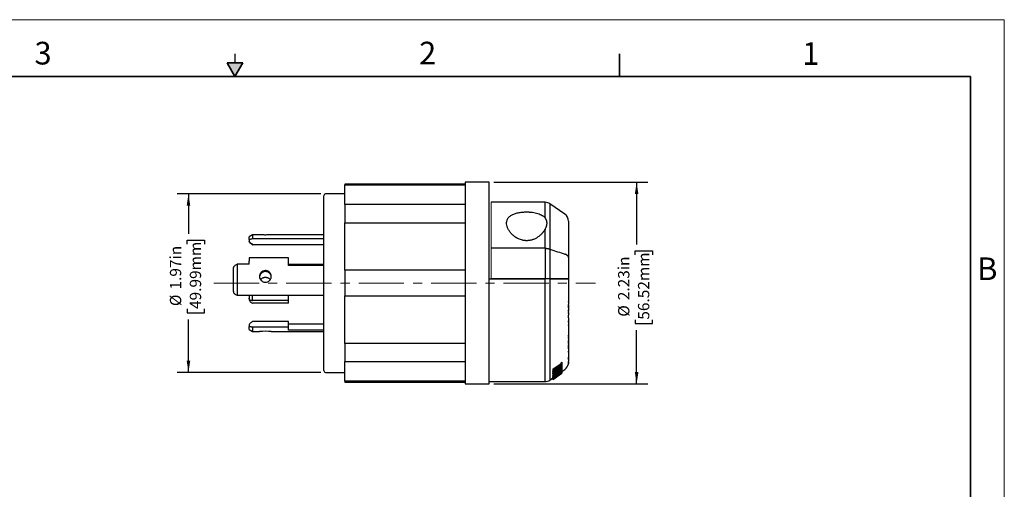
# Model space of a CAD drawing. Units: inches. Extents: x 0 to 17, y 0 to 11.
# Drawn here: x 6.1 to 17, y 5.8 to 11 of the extents above; entities that cross this region are included whole.
import ezdxf

# ---------------------------------------------------------------- set-up
doc = ezdxf.new("R2010")
doc.units = ezdxf.units.IN
doc.header["$MEASUREMENT"] = 0
doc.linetypes.add('CENTERX2', pattern=[0.8, 0.5, -0.1, 0.1, -0.1])
doc.layers.add('FORMAT', color=7, linetype='Continuous')
doc.styles.add('SLDTEXTSTYLE0', font='TXT', dxfattribs={"width": 0.605})
doc.dimstyles.new('SLDDIMSTYLE2', dxfattribs={"dimtxt": 0.125, "dimasz": 0.13, "dimexe": 0, "dimexo": 0.0625, "dimgap": 0.03125, "dimtad": 0, "dimrnd": 1e-09, "dimzin": 12, "dimdsep": 46, "dimtxsty": 'SLDTEXTSTYLE0', "dimsah": 1, "dimcen": 0.09, "dimadec": 0, "dimazin": 3, "dimtfac": 1, "dimtofl": 0, "dimtmove": 0, "dimatfit": 3, "dimfxl": 0, "dimfrac": 2, "dimtolj": 1, "dimtzin": 12, "dimarcsym": 0})

# ---------------------------------------------------------------- blocks, each defined once
blk = doc.blocks.new('_D_3')
at = {"layer": 'FORMAT', "color": 7}
for p, q in [((9.451, 9.077), (7.862, 9.077)), ((7.987, 9.077), (7.987, 8.638)), ((7.972, 8.523), (7.972, 8.566)), ((7.972, 8.566), (8.163, 8.566)), ((8.163, 8.566), (8.163, 8.523)), ((7.972, 7.808), (7.972, 7.765)), ((7.972, 7.765), (8.163, 7.765)), ((8.163, 7.765), (8.163, 7.808)), ((7.987, 7.109), (7.987, 7.693)), ((9.451, 7.109), (7.862, 7.109))]:
    blk.add_line(p, q, dxfattribs=at)
for points in [[(7.987, 9.077), (7.967, 8.947), (8.007, 8.947)], [(7.987, 7.109), (8.007, 7.239), (7.967, 7.239)]]:
    blk.add_solid(points, dxfattribs=at)
at = {"layer": 'FORMAT', "color": 7, "char_height": 0.125, "attachment_point": 1, "rotation": 90, "style": 'SLDTEXTSTYLE0'}
for s, insert in [('1.97in', (7.782, 8.023)), ('49.99mm', (8.002, 7.808)), ('%%c', (7.782, 7.84))]:
    blk.add_mtext(s, dxfattribs=dict(at, insert=insert))
blk = doc.blocks.new('_D_4')
at = {"layer": 'FORMAT', "color": 7}
for p, q in [((11.36, 9.206), (13.063, 9.206)), ((12.938, 9.206), (12.938, 8.52)), ((12.923, 8.406), (12.923, 8.449)), ((12.923, 8.449), (13.115, 8.449)), ((13.115, 8.449), (13.115, 8.406)), ((12.923, 7.69), (12.923, 7.647)), ((12.923, 7.647), (13.115, 7.647)), ((13.115, 7.647), (13.115, 7.69)), ((12.938, 6.981), (12.938, 7.575)), ((11.36, 6.981), (13.063, 6.981))]:
    blk.add_line(p, q, dxfattribs=at)
for points in [[(12.938, 9.206), (12.918, 9.076), (12.958, 9.076)], [(12.938, 6.981), (12.958, 7.111), (12.918, 7.111)]]:
    blk.add_solid(points, dxfattribs=at)
at = {"layer": 'FORMAT', "color": 7, "char_height": 0.125, "attachment_point": 1, "rotation": 90, "style": 'SLDTEXTSTYLE0'}
for s, insert in [('56.52mm', (12.953, 7.69)), ('2.23in', (12.733, 7.905)), ('%%c', (12.733, 7.723))]:
    blk.add_mtext(s, dxfattribs=dict(at, insert=insert))

msp = doc.modelspace()

# ---------------------------------------------------------------- hatches: boundary and pattern name
at = {"linetype": 'Continuous'}
msp.add_hatch(color=7, dxfattribs=at).paths.add_polyline_path([(8.413, 10.525), (8.5, 10.375), (8.587, 10.525)], flags=0)

# ---------------------------------------------------------------- linework, layer by layer
at = {"color": 7, "linetype": 'Continuous', "lineweight": 18}
for p, q in [((17, 11), (0, 11)), ((17, 0), (17, 11))]:
    msp.add_line(p, q, dxfattribs=at)
at = {"color": 7, "linetype": 'Continuous', "lineweight": 25}
for p, q in [((8.5, 10.625), (8.5, 10.525)), ((11.045, 9.186), (9.716, 9.186)), ((9.716, 9.186), (9.716, 9.177)), ((9.716, 8.96), (9.716, 9.177)), ((9.716, 9.177), (11.045, 9.177)), ((11.31, 9.206), (11.045, 9.206)), ((11.045, 9.206), (11.045, 8.093)), ((11.31, 8.093), (11.31, 9.206)), ((9.716, 9.077), (9.501, 9.077)), ((9.716, 8.96), (9.716, 8.759)), ((11.045, 8.96), (9.716, 8.96)), ((11.926, 8.986), (11.331, 8.986)), ((12.146, 8.853), (11.979, 8.97)), ((9.716, 8.235), (9.716, 8.759)), ((9.716, 8.759), (11.045, 8.759)), ((8.696, 8.628), (8.657, 8.606)), ((8.657, 8.58), (8.657, 8.606)), ((8.772, 8.628), (8.696, 8.628)), ((8.696, 8.628), (8.696, 8.586)), ((9.481, 8.628), (8.902, 8.628)), ((8.657, 8.58), (8.657, 8.557)), ((8.696, 8.516), (8.696, 8.521)), ((8.698, 8.586), (9.481, 8.586)), ((8.698, 8.521), (9.481, 8.521)), ((9.092, 8.516), (8.698, 8.516)), ((9.092, 8.516), (9.092, 8.521)), ((11.926, 8.478), (11.331, 8.478)), ((8.524, 8.302), (8.524, 7.959)), ((8.657, 8.302), (8.525, 8.302)), ((9.092, 8.373), (8.657, 8.373)), ((8.657, 8.373), (8.657, 8.335)), ((8.657, 8.302), (8.657, 8.335)), ((9.092, 8.335), (9.092, 8.373)), ((9.092, 8.289), (9.092, 8.335)), ((9.092, 8.302), (9.481, 8.302)), ((9.481, 8.289), (9.092, 8.289)), ((8.485, 8.004), (8.485, 8.256)), ((9.716, 8.235), (9.716, 7.952)), ((11.045, 8.235), (9.716, 8.235)), ((11.045, 8.093), (11.045, 6.981)), ((11.31, 8.14), (11.926, 8.14)), ((11.31, 6.981), (11.31, 8.093)), ((11.926, 8.142), (11.331, 8.142)), ((12.146, 8.142), (11.979, 8.142)), ((11.979, 8.14), (12.146, 8.14)), ((8.525, 7.959), (9.481, 7.959)), ((8.657, 7.959), (8.657, 7.929)), ((8.696, 7.901), (8.696, 7.959)), ((9.092, 7.9), (9.092, 7.959)), ((9.716, 7.952), (11.045, 7.952)), ((9.716, 7.428), (9.716, 7.952)), ((8.657, 7.929), (8.657, 7.919)), ((9.092, 7.9), (8.698, 7.9)), ((9.092, 7.871), (8.698, 7.871)), ((9.092, 7.871), (9.092, 7.9)), ((12.185, 7.911), (12.185, 7.908)), ((12.185, 7.894), (12.185, 7.894)), ((12.185, 7.892), (12.185, 7.886)), ((12.185, 7.8), (12.185, 7.795)), ((12.185, 7.787), (12.185, 7.795)), ((12.185, 7.787), (12.185, 7.783)), ((12.185, 7.781), (12.185, 7.779)), ((12.185, 7.779), (12.185, 7.779)), ((12.185, 7.769), (12.185, 7.764)), ((12.185, 7.751), (12.185, 7.751)), ((12.185, 7.741), (12.185, 7.741)), ((8.657, 7.634), (8.657, 7.611)), ((9.092, 7.67), (8.698, 7.67)), ((9.092, 7.606), (9.092, 7.67)), ((9.481, 7.641), (9.092, 7.641)), ((12.184, 7.716), (12.185, 7.716)), ((12.185, 7.712), (12.185, 7.711)), ((12.185, 7.673), (12.185, 7.671)), ((8.657, 7.581), (8.657, 7.611)), ((8.657, 7.581), (8.696, 7.558)), ((8.696, 7.606), (8.696, 7.558)), ((8.696, 7.558), (8.772, 7.558)), ((9.092, 7.606), (8.698, 7.606)), ((8.902, 7.558), (9.481, 7.558)), ((9.092, 7.573), (9.092, 7.606)), ((9.481, 7.573), (9.092, 7.573)), ((12.185, 7.516), (12.185, 7.514)), ((9.716, 7.428), (9.716, 7.227)), ((11.045, 7.428), (9.716, 7.428)), ((12.185, 7.476), (12.185, 7.474)), ((12.185, 7.474), (12.185, 7.47)), ((12.185, 7.453), (12.185, 7.449)), ((12.185, 7.421), (12.185, 7.421)), ((12.185, 7.386), (12.185, 7.386)), ((12.185, 7.365), (12.185, 7.364)), ((12.185, 7.34), (12.185, 7.339)), ((9.716, 7.01), (9.716, 7.227)), ((9.716, 7.227), (11.045, 7.227)), ((12.011, 7.144), (12.104, 7.205)), ((12.011, 7.126), (12.104, 7.188)), ((12.104, 7.184), (12.011, 7.122)), ((12.039, 7.139), (12.104, 7.182)), ((12.104, 7.215), (12.113, 7.221)), ((12.104, 7.198), (12.104, 7.215)), ((12.104, 7.198), (12.113, 7.204)), ((12.104, 7.174), (12.104, 7.184)), ((12.113, 7.18), (12.104, 7.174)), ((12.113, 7.221), (12.113, 7.204)), ((12.113, 7.204), (12.113, 7.18)), ((12.113, 7.18), (12.113, 7.171)), ((12.185, 7.212), (12.184, 7.205)), ((12.184, 7.204), (12.185, 7.207)), ((12.185, 7.218), (12.185, 7.217)), ((12.185, 7.209), (12.185, 7.217)), ((12.185, 7.209), (12.185, 7.207)), ((12.185, 7.207), (12.185, 7.205)), ((9.501, 7.109), (9.716, 7.109)), ((12.011, 7.144), (12.011, 7.126)), ((12.011, 7.075), (12.113, 7.142)), ((12.011, 7.122), (12.011, 7.126)), ((12.011, 7.111), (12.011, 7.094)), ((12.059, 7.104), (12.011, 7.072)), ((12.011, 7.092), (12.011, 7.075)), ((12.011, 7.072), (12.011, 7.075)), ((12.011, 7.072), (12.011, 7.063)), ((12.037, 7.05), (12.079, 7.079)), ((12.079, 7.079), (12.037, 7.048)), ((12.039, 7.122), (12.113, 7.171)), ((12.113, 7.168), (12.039, 7.119)), ((12.039, 7.106), (12.113, 7.155)), ((12.113, 7.152), (12.039, 7.103)), ((12.039, 7.139), (12.039, 7.122)), ((12.113, 7.1), (12.071, 7.071)), ((12.072, 7.071), (12.113, 7.1)), ((12.091, 7.085), (12.077, 7.075)), ((12.113, 7.165), (12.113, 7.155)), ((12.113, 7.155), (12.113, 7.152)), ((12.113, 7.152), (12.113, 7.142)), ((12.113, 7.118), (12.146, 7.141)), ((12.113, 7.123), (12.113, 7.132)), ((12.113, 7.123), (12.113, 7.121)), ((12.113, 7.121), (12.113, 7.114)), ((12.113, 7.121), (12.113, 7.103)), ((12.113, 7.114), (12.113, 7.112)), ((12.113, 7.1), (12.113, 7.103)), ((12.113, 7.1), (12.113, 7.1)), ((9.716, 7.01), (9.716, 7.001)), ((11.045, 7.01), (9.716, 7.01)), ((9.716, 7.001), (11.045, 7.001)), ((11.045, 6.981), (11.31, 6.981)), ((11.31, 7.007), (11.926, 7.007)), ((11.979, 7.024), (12.011, 7.047)), ((12.011, 7.06), (12.011, 7.063)), ((12.011, 7.06), (12.011, 7.055)), ((12.011, 7.053), (12.011, 7.055)), ((12.011, 7.053), (12.011, 7.046)), ((12.038, 7.047), (12.011, 7.029)), ((12.011, 7.029), (12.038, 7.047)), ((12.011, 7.044), (12.011, 7.046)), ((12.011, 7.044), (12.011, 7.034)), ((12.011, 7.033), (12.011, 7.034)), ((12.011, 7.033), (12.011, 7.03)), ((12.011, 7.03), (12.011, 7.03)), ((12.011, 7.03), (12.011, 7.029)), ((12.011, 7.029), (12.011, 7.029)), ((12.011, 7.029), (12.011, 7.028)), ((12.028, 7.042), (12.028, 7.044)), ((12.038, 7.047), (12.033, 7.044)), ((12.033, 7.044), (12.038, 7.047))]:
    msp.add_line(p, q, dxfattribs=at)
at = {"color": 7, "linetype": 'Continuous', "lineweight": 35}
for p, q in [((12.75, 10.375), (12.75, 10.625)), ((8.413, 10.525), (8.587, 10.525)), ((8.5, 10.375), (8.413, 10.525)), ((8.5, 10.375), (8.587, 10.525)), ((16.625, 10.375), (0.375, 10.375)), ((16.625, 0.625), (16.625, 10.375)), ((16.625, 0.625), (16.625, 8.625))]:
    msp.add_line(p, q, dxfattribs=at)
at = {"color": 8, "linetype": 'Continuous', "lineweight": 25}
for p, q in [((11.926, 7.007), (11.926, 8.14)), ((11.979, 8.14), (11.979, 7.024)), ((12.039, 7.119), (12.039, 7.106))]:
    msp.add_line(p, q, dxfattribs=at)
at = {"color": 144, "linetype": 'Continuous', "lineweight": 18}
for p, q in [((12.185, 7.849), (12.184, 7.849)), ((12.185, 7.779), (12.185, 7.777)), ((12.185, 7.769), (12.185, 7.777)), ((12.185, 7.624), (12.184, 7.624)), ((12.185, 7.714), (12.185, 7.712)), ((12.185, 7.633), (12.185, 7.629)), ((12.184, 7.601), (12.185, 7.601)), ((12.185, 7.492), (12.185, 7.49)), ((12.185, 7.414), (12.185, 7.411)), ((12.184, 7.387), (12.185, 7.387)), ((12.185, 7.38), (12.185, 7.377)), ((12.059, 7.1), (12.059, 7.104)), ((12.104, 7.134), (12.104, 7.129))]:
    msp.add_line(p, q, dxfattribs=at)
at = {"color": 7, "linetype": 'Continuous', "lineweight": 25, "flags": 128}
msp.add_lwpolyline([(11.926, 8.478), (11.926, 8.506), (11.926, 8.534), (11.926, 8.562), (11.926, 8.588), (11.926, 8.614), (11.926, 8.639), (11.926, 8.664), (11.926, 8.687)], dxfattribs=at)
at = {"color": 7, "linetype": 'Continuous', "lineweight": 25}
for centre, radius, start, end in [((9.501, 9.057), 0.02, 90, 180), ((12.092, 8.777), 0.093, 0, 55), ((8.698, 8.691), 0.105, 268.8914, 270.0007), ((8.698, 8.626), 0.105, 268.8914, 270.0007), ((8.698, 8.615), 0.0985, 268.8216, 270.0022), ((8.525, 8.259), 0.0434, 89.9981, 91.3576), ((8.525, 8.001), 0.0413, 268.5735, 270.0004), ((8.698, 7.946), 0.045, 267.4184, 270.0006), ((8.698, 7.917), 0.045, 267.4183, 269.9997), ((8.698, 7.572), 0.0985, 89.9978, 91.1784), ((8.698, 7.508), 0.0985, 89.9978, 91.1784), ((8.837, 7.026), 0.536, 83.0394, 96.9606), ((12.092, 7.217), 0.093, 305, 352.0498), ((9.501, 7.129), 0.02, 180, 270), ((11.926, 7.1), 0.093, 270, 305)]:
    msp.add_arc(centre, radius, start, end, dxfattribs=at)
for points, knots in [([(9.481, 7.129), (9.481, 7.129), (9.481, 7.129), (9.481, 7.13), (9.481, 7.131), (9.481, 7.132), (9.481, 7.134), (9.481, 7.136), (9.481, 7.139), (9.481, 7.142), (9.481, 7.15), (9.481, 7.165), (9.481, 7.196), (9.481, 7.236), (9.481, 7.285), (9.481, 7.344), (9.481, 7.41), (9.481, 7.484), (9.481, 7.564), (9.481, 7.649), (9.481, 7.737), (9.481, 7.827), (9.481, 7.944), (9.481, 8.093), (9.481, 8.242), (9.481, 8.36), (9.481, 8.45), (9.481, 8.538), (9.481, 8.622), (9.481, 8.702), (9.481, 8.776), (9.481, 8.843), (9.481, 8.901), (9.481, 8.951), (9.481, 8.991), (9.481, 9.021), (9.481, 9.038), (9.481, 9.047), (9.481, 9.052), (9.481, 9.055), (9.481, 9.057), (9.481, 9.057), (9.481, 9.057)], [0, 0, 0, 0, 0.006488, 0.012966, 0.019438, 0.025905, 0.032371, 0.038838, 0.045309, 0.051786, 0.058273, 0.089144, 0.120023, 0.152182, 0.184348, 0.217191, 0.250041, 0.282884, 0.315734, 0.347893, 0.380058, 0.41093, 0.441809, 0.500001, 0.558193, 0.589065, 0.619944, 0.652103, 0.684268, 0.717111, 0.749961, 0.782804, 0.815655, 0.847813, 0.879979, 0.910851, 0.94173, 0.953396, 0.965041, 0.976679, 0.988327, 1, 1, 1, 1]), ([(11.979, 8.97), (11.972, 8.974), (11.955, 8.984), (11.936, 8.985), (11.926, 8.986)], [0, 0, 0, 0, 0.452753, 1, 1, 1, 1]), ([(11.979, 8.97), (11.979, 8.97), (11.979, 8.958), (11.979, 8.914), (11.979, 8.881), (11.979, 8.794), (11.979, 8.741), (11.979, 8.617), (11.979, 8.547), (11.979, 8.47)], [0, 0, 0, 0, 0.25, 0.25, 0.5, 0.5, 0.75, 0.75, 1, 1, 1, 1]), ([(11.723, 8.561), (11.721, 8.561), (11.715, 8.562), (11.707, 8.562), (11.699, 8.563), (11.691, 8.564), (11.683, 8.565), (11.671, 8.568), (11.653, 8.573), (11.632, 8.582), (11.612, 8.593), (11.588, 8.608), (11.562, 8.631), (11.537, 8.659), (11.519, 8.689), (11.506, 8.719), (11.5, 8.748), (11.502, 8.775), (11.511, 8.801), (11.528, 8.824), (11.554, 8.844), (11.582, 8.857), (11.608, 8.865), (11.629, 8.87), (11.652, 8.874), (11.672, 8.877), (11.691, 8.878), (11.707, 8.879), (11.718, 8.879), (11.723, 8.879)], [0, 0, 0, 0, 0.010288, 0.020593, 0.030945, 0.041373, 0.051903, 0.062564, 0.093134, 0.125014, 0.155674, 0.1875, 0.250067, 0.311845, 0.375072, 0.437991, 0.50008, 0.563494, 0.625033, 0.687375, 0.75, 0.812304, 0.843707, 0.874945, 0.906249, 0.937474, 0.958362, 0.979161, 1, 1, 1, 1]), ([(11.723, 8.879), (11.726, 8.879), (11.733, 8.879), (11.742, 8.879), (11.752, 8.878), (11.761, 8.878), (11.77, 8.877), (11.779, 8.876), (11.796, 8.874), (11.819, 8.87), (11.847, 8.862), (11.873, 8.853), (11.891, 8.843), (11.903, 8.835), (11.912, 8.828), (11.919, 8.821), (11.924, 8.816), (11.926, 8.813)], [0, 0, 0, 0, 0.035863, 0.071557, 0.107156, 0.142737, 0.178374, 0.214143, 0.250119, 0.374654, 0.500002, 0.624155, 0.749912, 0.811693, 0.873777, 0.936453, 1, 1, 1, 1]), ([(11.926, 8.813), (11.927, 8.812), (11.929, 8.809), (11.932, 8.804), (11.934, 8.8), (11.937, 8.795), (11.939, 8.789), (11.942, 8.781), (11.944, 8.768), (11.945, 8.754), (11.944, 8.742), (11.943, 8.731), (11.94, 8.72), (11.937, 8.71), (11.932, 8.699), (11.928, 8.691), (11.926, 8.687)], [0, 0, 0, 0, 0.040052, 0.080686, 0.121953, 0.163902, 0.206578, 0.250027, 0.374415, 0.499984, 0.582369, 0.66478, 0.747489, 0.830762, 0.914853, 1, 1, 1, 1]), ([(12.185, 8.777), (12.185, 8.777), (12.185, 8.777), (12.185, 8.776), (12.185, 8.775), (12.185, 8.774), (12.185, 8.772), (12.185, 8.769), (12.185, 8.766), (12.185, 8.763), (12.185, 8.76), (12.185, 8.755), (12.185, 8.744), (12.185, 8.72), (12.185, 8.674), (12.185, 8.615), (12.185, 8.56), (12.185, 8.518), (12.185, 8.492), (12.185, 8.464), (12.185, 8.436), (12.185, 8.407), (12.185, 8.387), (12.185, 8.376)], [0, 0, 0, 0, 0.022507, 0.044973, 0.067407, 0.089819, 0.112218, 0.134614, 0.157014, 0.179429, 0.201868, 0.22434, 0.246854, 0.373419, 0.500005, 0.62657, 0.753156, 0.794388, 0.835508, 0.876573, 0.917638, 0.958762, 1, 1, 1, 1]), ([(8.902, 8.628), (8.902, 8.628), (8.902, 8.628), (8.9, 8.628), (8.899, 8.628), (8.896, 8.628), (8.894, 8.627), (8.889, 8.627), (8.886, 8.627), (8.877, 8.626), (8.87, 8.625), (8.854, 8.625), (8.846, 8.624), (8.833, 8.624), (8.829, 8.624), (8.82, 8.625), (8.816, 8.625), (8.808, 8.625), (8.805, 8.625), (8.798, 8.626), (8.794, 8.626), (8.788, 8.627), (8.786, 8.627), (8.781, 8.627), (8.779, 8.628), (8.774, 8.628), (8.772, 8.628), (8.772, 8.628)], [0, 0, 0, 0, 0.0625, 0.0625, 0.125, 0.125, 0.1875, 0.1875, 0.25, 0.25, 0.375, 0.375, 0.5, 0.5, 0.5625, 0.5625, 0.625, 0.625, 0.6875, 0.6875, 0.75, 0.75, 0.8125, 0.8125, 0.875, 0.875, 1, 1, 1, 1]), ([(11.926, 8.687), (11.925, 8.685), (11.922, 8.68), (11.917, 8.672), (11.912, 8.665), (11.907, 8.658), (11.901, 8.651), (11.891, 8.639), (11.875, 8.623), (11.851, 8.603), (11.824, 8.586), (11.799, 8.575), (11.779, 8.569), (11.765, 8.566), (11.751, 8.563), (11.737, 8.562), (11.728, 8.562), (11.723, 8.561)], [0, 0, 0, 0, 0.042245, 0.0842, 0.125913, 0.167436, 0.20882, 0.250118, 0.377579, 0.500089, 0.628658, 0.749936, 0.801702, 0.852193, 0.901799, 0.950927, 1, 1, 1, 1]), ([(8.696, 8.586), (8.691, 8.583), (8.687, 8.581), (8.677, 8.578), (8.673, 8.577), (8.666, 8.575), (8.663, 8.575), (8.659, 8.576), (8.659, 8.577), (8.658, 8.578), (8.657, 8.579), (8.657, 8.58)], [0, 0, 0, 0, 0.25, 0.25, 0.5, 0.5, 0.75, 0.75, 0.875, 0.875, 1, 1, 1, 1]), ([(8.657, 8.557), (8.657, 8.556), (8.658, 8.555), (8.659, 8.552), (8.659, 8.551), (8.663, 8.547), (8.666, 8.543), (8.673, 8.537), (8.678, 8.533), (8.687, 8.527), (8.691, 8.524), (8.696, 8.521)], [0, 0, 0, 0, 0.125, 0.125, 0.25, 0.25, 0.5, 0.5, 0.75, 0.75, 1, 1, 1, 1]), ([(8.696, 8.516), (8.691, 8.519), (8.687, 8.522), (8.678, 8.528), (8.673, 8.532), (8.666, 8.538), (8.663, 8.542), (8.658, 8.548), (8.657, 8.55), (8.657, 8.552)], [0, 0, 0, 0, 0.25, 0.25, 0.5, 0.5, 0.75, 0.75, 1, 1, 1, 1]), ([(11.926, 8.478), (11.928, 8.478), (11.932, 8.478), (11.938, 8.478), (11.944, 8.477), (11.951, 8.476), (11.957, 8.475), (11.962, 8.474), (11.968, 8.473), (11.974, 8.472), (11.977, 8.47), (11.979, 8.47)], [0, 0, 0, 0, 0.108512, 0.217639, 0.327412, 0.437844, 0.548939, 0.660695, 0.773114, 0.886205, 1, 1, 1, 1]), ([(11.979, 8.47), (12.008, 8.46), (12.063, 8.441), (12.119, 8.422), (12.146, 8.413)], [0, 0, 0, 0, 0.514003, 1, 1, 1, 1]), ([(12.185, 8.376), (12.185, 8.377), (12.185, 8.379), (12.184, 8.382), (12.184, 8.385), (12.182, 8.388), (12.181, 8.39), (12.179, 8.393), (12.177, 8.395), (12.174, 8.398), (12.169, 8.402), (12.162, 8.406), (12.154, 8.41), (12.148, 8.412), (12.146, 8.413)], [0, 0, 0, 0, 0.070704, 0.139071, 0.205099, 0.268787, 0.330133, 0.389136, 0.445797, 0.500113, 0.629779, 0.756305, 0.879706, 1, 1, 1, 1]), ([(8.485, 8.256), (8.485, 8.261), (8.486, 8.267), (8.491, 8.277), (8.494, 8.282), (8.501, 8.29), (8.505, 8.294), (8.515, 8.299), (8.519, 8.301), (8.524, 8.302)], [0, 0, 0, 0, 0.25, 0.25, 0.5, 0.5, 0.75, 0.75, 1, 1, 1, 1]), ([(8.837, 8.103), (8.833, 8.103), (8.829, 8.103), (8.82, 8.105), (8.816, 8.106), (8.808, 8.109), (8.805, 8.112), (8.798, 8.116), (8.794, 8.119), (8.785, 8.128), (8.78, 8.135), (8.774, 8.151), (8.772, 8.159), (8.772, 8.172), (8.773, 8.176), (8.774, 8.184), (8.776, 8.188), (8.779, 8.196), (8.781, 8.2), (8.786, 8.207), (8.788, 8.21), (8.794, 8.216), (8.798, 8.219), (8.805, 8.223), (8.808, 8.225), (8.82, 8.23), (8.829, 8.232), (8.842, 8.232), (8.846, 8.231), (8.854, 8.23), (8.858, 8.228), (8.866, 8.225), (8.87, 8.223), (8.877, 8.219), (8.88, 8.216), (8.889, 8.207), (8.894, 8.2), (8.901, 8.185), (8.902, 8.176), (8.902, 8.164), (8.902, 8.159), (8.9, 8.151), (8.899, 8.147), (8.896, 8.139), (8.894, 8.135), (8.889, 8.128), (8.886, 8.125), (8.88, 8.119), (8.877, 8.116), (8.87, 8.112), (8.866, 8.109), (8.854, 8.105), (8.846, 8.103), (8.837, 8.103)], [0, 0, 0, 0, 0.03125, 0.03125, 0.0625, 0.0625, 0.09375, 0.09375, 0.125, 0.125, 0.1875, 0.1875, 0.25, 0.25, 0.28125, 0.28125, 0.3125, 0.3125, 0.34375, 0.34375, 0.375, 0.375, 0.40625, 0.40625, 0.4375, 0.4375, 0.5, 0.5, 0.53125, 0.53125, 0.5625, 0.5625, 0.59375, 0.59375, 0.625, 0.625, 0.6875, 0.6875, 0.75, 0.75, 0.78125, 0.78125, 0.8125, 0.8125, 0.84375, 0.84375, 0.875, 0.875, 0.90625, 0.90625, 0.9375, 0.9375, 1, 1, 1, 1]), ([(8.902, 8.163), (8.902, 8.164), (8.902, 8.168), (8.9, 8.176), (8.896, 8.186), (8.891, 8.194), (8.887, 8.2), (8.882, 8.205), (8.876, 8.21), (8.87, 8.213), (8.864, 8.216), (8.859, 8.218), (8.853, 8.22), (8.848, 8.221), (8.844, 8.221), (8.841, 8.222), (8.835, 8.222), (8.827, 8.221), (8.82, 8.22), (8.813, 8.217), (8.807, 8.215), (8.8, 8.211), (8.795, 8.207), (8.789, 8.202), (8.785, 8.196), (8.781, 8.191), (8.779, 8.186), (8.776, 8.18), (8.775, 8.176), (8.773, 8.17), (8.773, 8.167), (8.773, 8.164)], [0, 0, 0, 0, 0.010325, 0.065831, 0.12253, 0.178229, 0.2208, 0.235151, 0.291318, 0.334259, 0.348738, 0.390685, 0.419108, 0.447951, 0.462444, 0.481689, 0.500998, 0.556697, 0.599287, 0.613648, 0.669341, 0.711911, 0.726263, 0.782298, 0.825132, 0.839574, 0.881571, 0.910026, 0.9389, 0.953408, 1, 1, 1, 1]), ([(8.784, 8.131), (8.785, 8.132), (8.787, 8.134), (8.79, 8.138), (8.793, 8.141), (8.798, 8.145), (8.803, 8.149), (8.809, 8.152), (8.816, 8.155), (8.822, 8.157), (8.829, 8.158), (8.837, 8.159), (8.844, 8.158), (8.851, 8.157), (8.858, 8.155), (8.865, 8.152), (8.871, 8.149), (8.877, 8.145), (8.883, 8.14), (8.887, 8.136), (8.889, 8.133), (8.89, 8.131), (8.89, 8.131)], [0, 0, 0, 0, 0.030483, 0.073883, 0.117583, 0.150795, 0.20655, 0.271779, 0.315976, 0.383325, 0.42661, 0.503288, 0.558931, 0.601916, 0.678047, 0.733273, 0.776413, 0.85281, 0.90822, 0.951727, 0.995538, 1, 1, 1, 1]), ([(11.979, 8.142), (11.978, 8.142), (11.975, 8.142), (11.97, 8.142), (11.965, 8.142), (11.959, 8.142), (11.953, 8.142), (11.945, 8.142), (11.935, 8.142), (11.929, 8.142), (11.926, 8.142)], [0, 0, 0, 0, 0.099722, 0.199213, 0.298851, 0.399012, 0.500069, 0.667785, 0.833846, 1, 1, 1, 1]), ([(11.979, 8.14), (11.971, 8.14), (11.963, 8.14), (11.945, 8.14), (11.935, 8.14), (11.926, 8.14)], [0, 0, 0, 0, 0.5, 0.5, 1, 1, 1, 1]), ([(12.185, 8.142), (12.185, 8.142), (12.184, 8.142), (12.181, 8.142), (12.178, 8.142), (12.171, 8.142), (12.167, 8.142), (12.157, 8.142), (12.152, 8.142), (12.146, 8.142)], [0, 0, 0, 0, 0.25, 0.25, 0.5, 0.5, 0.75, 0.75, 1, 1, 1, 1]), ([(12.146, 8.14), (12.152, 8.14), (12.157, 8.14), (12.167, 8.14), (12.171, 8.14), (12.178, 8.14), (12.181, 8.14), (12.184, 8.14), (12.185, 8.14), (12.185, 8.14)], [0, 0, 0, 0, 0.25, 0.25, 0.5, 0.5, 0.75, 0.75, 1, 1, 1, 1]), ([(12.185, 8.14), (12.185, 8.134), (12.185, 8.121), (12.185, 8.102), (12.185, 8.083), (12.185, 8.064), (12.185, 8.045), (12.185, 8.023), (12.185, 7.998), (12.185, 7.97), (12.185, 7.942), (12.185, 7.923), (12.185, 7.914)], [0, 0, 0, 0, 0.083387, 0.1667, 0.249979, 0.333264, 0.416593, 0.500006, 0.625053, 0.749979, 0.874918, 1, 1, 1, 1]), ([(8.524, 7.959), (8.519, 7.96), (8.515, 7.962), (8.506, 7.967), (8.501, 7.97), (8.494, 7.978), (8.491, 7.983), (8.488, 7.99), (8.487, 7.993), (8.486, 7.999), (8.485, 8.001), (8.485, 8.004)], [0, 0, 0, 0, 0.25, 0.25, 0.5, 0.5, 0.75, 0.75, 0.875, 0.875, 1, 1, 1, 1]), ([(8.696, 7.901), (8.691, 7.9), (8.687, 7.899), (8.678, 7.901), (8.673, 7.902), (8.666, 7.907), (8.663, 7.911), (8.658, 7.919), (8.657, 7.924), (8.657, 7.929)], [0, 0, 0, 0, 0.25, 0.25, 0.5, 0.5, 0.75, 0.75, 1, 1, 1, 1]), ([(8.657, 7.919), (8.657, 7.913), (8.658, 7.908), (8.663, 7.898), (8.666, 7.893), (8.673, 7.884), (8.677, 7.881), (8.686, 7.875), (8.691, 7.873), (8.696, 7.872)], [0, 0, 0, 0, 0.25, 0.25, 0.5, 0.5, 0.75, 0.75, 1, 1, 1, 1]), ([(12.185, 7.851), (12.185, 7.845), (12.185, 7.834), (12.185, 7.817), (12.185, 7.806), (12.185, 7.8)], [0, 0, 0, 0, 0.333356, 0.666644, 1, 1, 1, 1]), ([(12.185, 7.711), (12.185, 7.711), (12.185, 7.711), (12.185, 7.712), (12.184, 7.716), (12.184, 7.72), (12.184, 7.725), (12.185, 7.729), (12.185, 7.734), (12.185, 7.738), (12.185, 7.74), (12.185, 7.741)], [0, 0, 0, 0, 0.048222, 0.182615, 0.318071, 0.45348, 0.587687, 0.630139, 0.76573, 0.901325, 1, 1, 1, 1]), ([(8.696, 7.67), (8.691, 7.668), (8.687, 7.665), (8.678, 7.658), (8.673, 7.655), (8.666, 7.648), (8.663, 7.645), (8.658, 7.639), (8.657, 7.636), (8.657, 7.634)], [0, 0, 0, 0, 0.25, 0.25, 0.5, 0.5, 0.75, 0.75, 1, 1, 1, 1]), ([(8.657, 7.611), (8.657, 7.613), (8.658, 7.615), (8.663, 7.616), (8.666, 7.616), (8.673, 7.615), (8.677, 7.614), (8.686, 7.611), (8.691, 7.609), (8.696, 7.606)], [0, 0, 0, 0, 0.25, 0.25, 0.5, 0.5, 0.75, 0.75, 1, 1, 1, 1]), ([(12.185, 7.629), (12.185, 7.624), (12.185, 7.614), (12.185, 7.6), (12.185, 7.586), (12.185, 7.572), (12.185, 7.558), (12.185, 7.545), (12.185, 7.531), (12.185, 7.523), (12.185, 7.518)], [0, 0, 0, 0, 0.125168, 0.250192, 0.37512, 0.5, 0.62488, 0.749808, 0.874832, 1, 1, 1, 1]), ([(12.185, 7.428), (12.185, 7.428), (12.185, 7.428), (12.184, 7.429), (12.184, 7.432), (12.184, 7.437), (12.185, 7.441), (12.185, 7.446), (12.185, 7.45), (12.185, 7.452), (12.185, 7.453)], [0, 0, 0, 0, 0.030715, 0.193637, 0.356447, 0.517865, 0.679267, 0.757995, 0.919685, 1, 1, 1, 1]), ([(12.185, 7.435), (12.185, 7.434), (12.185, 7.433), (12.185, 7.434), (12.185, 7.435), (12.185, 7.438), (12.185, 7.44), (12.185, 7.444), (12.185, 7.447), (12.185, 7.449)], [0, 0, 0, 0, 0.25, 0.25, 0.5, 0.5, 0.75, 0.75, 1, 1, 1, 1]), ([(12.185, 7.411), (12.185, 7.407), (12.185, 7.4), (12.185, 7.39), (12.185, 7.384), (12.185, 7.38)], [0, 0, 0, 0, 0.333354, 0.666646, 1, 1, 1, 1]), ([(12.185, 7.339), (12.185, 7.336), (12.185, 7.331), (12.185, 7.322), (12.185, 7.314), (12.185, 7.306), (12.185, 7.298), (12.185, 7.291), (12.185, 7.284), (12.185, 7.279), (12.185, 7.277)], [0, 0, 0, 0, 0.125179, 0.250205, 0.375128, 0.5, 0.624872, 0.749795, 0.874821, 1, 1, 1, 1]), ([(12.184, 7.213), (12.184, 7.213), (12.184, 7.213), (12.184, 7.215), (12.185, 7.218), (12.185, 7.223), (12.185, 7.226), (12.185, 7.228)], [0, 0, 0, 0, 0.114109, 0.343275, 0.572587, 0.803773, 1, 1, 1, 1]), ([(12.184, 7.204), (12.184, 7.204), (12.184, 7.204), (12.184, 7.204), (12.184, 7.204)], [0, 0, 0, 0, 0.003713, 1, 1, 1, 1]), ([(12.185, 7.263), (12.185, 7.261), (12.185, 7.257), (12.185, 7.252), (12.185, 7.247), (12.185, 7.242), (12.185, 7.238), (12.185, 7.234), (12.185, 7.231), (12.185, 7.229), (12.185, 7.228)], [0, 0, 0, 0, 0.1251877, 0.2502146, 0.3751341, 0.5, 0.6248659, 0.7497854, 0.8748123, 1, 1, 1, 1]), ([(12.039, 7.103), (12.036, 7.101), (12.033, 7.099), (12.026, 7.095), (12.023, 7.094), (12.018, 7.092), (12.016, 7.091), (12.012, 7.092), (12.011, 7.092), (12.011, 7.095), (12.012, 7.097), (12.016, 7.102), (12.018, 7.104), (12.026, 7.112), (12.033, 7.118), (12.039, 7.122)], [0, 0, 0, 0, 0.125, 0.125, 0.25, 0.25, 0.375, 0.375, 0.5, 0.5, 0.625, 0.625, 0.75, 0.75, 1, 1, 1, 1]), ([(12.011, 7.046), (12.025, 7.056), (12.052, 7.076), (12.078, 7.096), (12.091, 7.106)], [0, 0, 0, 0, 0.505731, 1, 1, 1, 1]), ([(12.011, 7.034), (12.029, 7.046), (12.063, 7.069), (12.097, 7.092), (12.113, 7.103)], [0, 0, 0, 0, 0.508187, 1, 1, 1, 1]), ([(12.113, 7.103), (12.097, 7.091), (12.063, 7.066), (12.029, 7.042), (12.011, 7.03)], [0, 0, 0, 0, 0.491645, 1, 1, 1, 1]), ([(12.011, 7.063), (12.019, 7.069), (12.035, 7.081), (12.051, 7.093), (12.059, 7.1)], [0, 0, 0, 0, 0.50339, 1, 1, 1, 1]), ([(12.06, 7.098), (12.052, 7.091), (12.036, 7.079), (12.02, 7.066), (12.011, 7.06)], [0, 0, 0, 0, 0.496538, 1, 1, 1, 1]), ([(12.011, 7.028), (12.025, 7.038), (12.052, 7.056), (12.078, 7.075), (12.091, 7.085)], [0, 0, 0, 0, 0.505918, 1, 1, 1, 1]), ([(12.012, 7.111), (12.012, 7.112), (12.012, 7.113), (12.014, 7.117), (12.019, 7.123), (12.026, 7.129), (12.033, 7.135), (12.038, 7.138), (12.039, 7.139)], [0, 0, 0, 0, 0.113781, 0.270049, 0.439058, 0.63577, 0.870143, 1, 1, 1, 1]), ([(12.039, 7.106), (12.035, 7.103), (12.03, 7.1), (12.025, 7.098), (12.023, 7.098), (12.021, 7.098), (12.021, 7.099), (12.021, 7.101), (12.021, 7.102), (12.023, 7.105), (12.025, 7.107), (12.03, 7.112), (12.035, 7.116), (12.039, 7.119)], [0, 0, 0, 0, 0.25, 0.25, 0.375, 0.375, 0.5, 0.5, 0.625, 0.625, 0.75, 0.75, 1, 1, 1, 1]), ([(12.113, 7.121), (12.1, 7.111), (12.074, 7.09), (12.047, 7.07), (12.033, 7.06)], [0, 0, 0, 0, 0.494185, 1, 1, 1, 1]), ([(12.086, 7.11), (12.085, 7.109), (12.083, 7.108), (12.081, 7.107), (12.077, 7.105), (12.074, 7.103), (12.07, 7.101), (12.067, 7.099), (12.064, 7.098), (12.061, 7.098), (12.06, 7.098), (12.06, 7.098)], [0, 0, 0, 0, 0.083335, 0.166521, 0.250138, 0.376081, 0.500169, 0.627084, 0.750142, 0.877395, 1, 1, 1, 1]), ([(12.068, 7.105), (12.068, 7.105), (12.068, 7.105), (12.068, 7.104), (12.069, 7.104), (12.07, 7.104), (12.071, 7.104), (12.074, 7.105), (12.077, 7.107), (12.08, 7.108), (12.083, 7.11), (12.085, 7.112), (12.086, 7.112)], [0, 0, 0, 0, 0.061494, 0.123015, 0.185576, 0.250142, 0.372439, 0.499995, 0.623472, 0.749978, 0.874948, 1, 1, 1, 1]), ([(12.113, 7.135), (12.113, 7.135), (12.113, 7.134), (12.113, 7.133), (12.112, 7.132), (12.111, 7.13), (12.108, 7.127), (12.105, 7.124), (12.1, 7.12), (12.096, 7.117), (12.091, 7.113), (12.088, 7.111), (12.086, 7.11)], [0, 0, 0, 0, 0.062698, 0.124565, 0.1867, 0.250186, 0.372775, 0.499988, 0.622637, 0.749951, 0.873581, 1, 1, 1, 1]), ([(12.086, 7.112), (12.087, 7.113), (12.088, 7.114), (12.09, 7.115), (12.093, 7.117), (12.096, 7.119), (12.098, 7.122), (12.101, 7.124), (12.103, 7.126), (12.104, 7.128), (12.104, 7.129), (12.104, 7.129)], [0, 0, 0, 0, 0.084709, 0.16785, 0.25028, 0.377595, 0.500341, 0.62765, 0.750242, 0.875699, 1, 1, 1, 1])]:
    msp.add_open_spline(points, degree=3, knots=knots, dxfattribs=at)
at = {"color": 144, "linetype": 'Continuous', "lineweight": 18}
for points, knots in [([(11.331, 8.478), (11.331, 8.556), (11.331, 8.628), (11.331, 8.754), (11.331, 8.808), (11.331, 8.896), (11.331, 8.93), (11.331, 8.975), (11.331, 8.986), (11.331, 8.986)], [0, 0, 0, 0, 0.25, 0.25, 0.5, 0.5, 0.75, 0.75, 1, 1, 1, 1]), ([(12.185, 7.851), (12.185, 7.851), (12.185, 7.85), (12.185, 7.849), (12.185, 7.849)], [0, 0, 0, 0, 0.5, 1, 1, 1, 1]), ([(12.185, 7.821), (12.185, 7.821), (12.185, 7.821), (12.184, 7.82), (12.184, 7.82)], [0, 0, 0, 0, 0.500001, 1, 1, 1, 1]), ([(12.185, 7.728), (12.185, 7.729), (12.185, 7.73), (12.185, 7.732), (12.185, 7.733), (12.185, 7.734), (12.185, 7.735), (12.185, 7.736), (12.185, 7.736), (12.185, 7.736)], [0, 0, 0, 0, 0.2315769, 0.4336205, 0.6061023, 0.7489983, 0.8622887, 0.9459588, 1, 1, 1, 1]), ([(12.185, 7.716), (12.185, 7.716), (12.185, 7.716), (12.185, 7.717), (12.185, 7.719), (12.185, 7.722), (12.185, 7.725), (12.185, 7.727), (12.185, 7.728)], [0, 0, 0, 0, 0.076134, 0.242957, 0.499516, 0.664957, 0.831764, 1, 1, 1, 1]), ([(12.185, 7.629), (12.185, 7.628), (12.185, 7.626), (12.185, 7.625), (12.185, 7.624)], [0, 0, 0, 0, 0.500001, 1, 1, 1, 1]), ([(12.185, 7.601), (12.185, 7.6), (12.185, 7.599), (12.184, 7.598), (12.184, 7.597)], [0, 0, 0, 0, 0.5, 1, 1, 1, 1]), ([(12.185, 7.411), (12.185, 7.41), (12.185, 7.408), (12.185, 7.406), (12.185, 7.405)], [0, 0, 0, 0, 0.5, 1, 1, 1, 1]), ([(12.185, 7.387), (12.185, 7.386), (12.185, 7.385), (12.184, 7.383), (12.184, 7.383)], [0, 0, 0, 0, 0.500001, 1, 1, 1, 1]), ([(12.185, 7.224), (12.185, 7.222), (12.185, 7.22), (12.185, 7.218), (12.185, 7.218), (12.185, 7.219), (12.185, 7.22), (12.185, 7.223), (12.185, 7.225), (12.185, 7.227)], [0, 0, 0, 0, 0.25, 0.25, 0.5, 0.5, 0.75, 0.75, 1, 1, 1, 1])]:
    msp.add_open_spline(points, degree=3, knots=knots, dxfattribs=at)
at = {"color": 8, "linetype": 'Continuous', "lineweight": 25}
msp.add_open_spline([(11.926, 8.813), (11.926, 8.87), (11.926, 8.913), (11.926, 8.971), (11.926, 8.986), (11.926, 8.986)], degree=3, knots=[0, 0, 0, 0, 0.5, 0.5, 1, 1, 1, 1], dxfattribs=at)
at = {"color": 144, "linetype": 'Continuous', "lineweight": 18}
for points in [[(11.331, 8.142), (11.331, 8.257), (11.331, 8.371), (11.331, 8.478)], [(12.184, 7.905), (12.184, 7.907), (12.184, 7.909), (12.184, 7.911)], [(12.184, 7.877), (12.184, 7.879), (12.184, 7.881), (12.184, 7.883)], [(12.185, 7.776), (12.185, 7.778), (12.185, 7.779), (12.185, 7.781)], [(12.185, 7.736), (12.185, 7.733), (12.185, 7.726), (12.185, 7.72), (12.185, 7.716)], [(12.184, 7.597), (12.184, 7.607), (12.184, 7.616), (12.184, 7.626)], [(12.185, 7.49), (12.185, 7.487), (12.185, 7.484), (12.184, 7.481)], [(12.184, 7.465), (12.185, 7.47), (12.185, 7.474), (12.185, 7.479)], [(12.185, 7.377), (12.185, 7.373), (12.185, 7.37), (12.184, 7.366)], [(12.184, 7.366), (12.184, 7.367), (12.184, 7.368), (12.184, 7.369)], [(12.184, 7.353), (12.185, 7.358), (12.185, 7.363), (12.185, 7.368)], [(12.184, 7.35), (12.184, 7.351), (12.184, 7.352), (12.184, 7.353)], [(12.184, 7.328), (12.184, 7.329), (12.184, 7.33), (12.184, 7.331)], [(12.184, 7.263), (12.184, 7.264), (12.184, 7.264), (12.184, 7.265)], [(12.184, 7.25), (12.184, 7.251), (12.184, 7.251), (12.184, 7.252)], [(12.184, 7.205), (12.185, 7.209), (12.185, 7.212), (12.185, 7.215)], [(12.184, 7.207), (12.184, 7.207), (12.184, 7.207), (12.184, 7.207)], [(12.104, 7.129), (12.104, 7.131), (12.104, 7.132), (12.104, 7.134)]]:
    msp.add_open_spline(points, degree=3, dxfattribs=at)
at = {"color": 7, "linetype": 'Continuous', "lineweight": 25}
for points in [[(11.926, 8.478), (11.926, 8.371), (11.926, 8.257), (11.926, 8.142)], [(11.979, 8.47), (11.979, 8.365), (11.979, 8.254), (11.979, 8.142)], [(12.185, 8.376), (12.185, 8.301), (12.185, 8.222), (12.185, 8.142)], [(12.184, 7.911), (12.185, 7.912), (12.185, 7.913), (12.185, 7.914)], [(12.185, 7.908), (12.185, 7.907), (12.185, 7.906), (12.184, 7.905)], [(12.184, 7.883), (12.185, 7.886), (12.185, 7.889), (12.185, 7.892)], [(12.185, 7.886), (12.185, 7.883), (12.185, 7.88), (12.184, 7.877)], [(12.184, 7.853), (12.185, 7.854), (12.185, 7.855), (12.185, 7.856)], [(12.184, 7.82), (12.184, 7.831), (12.184, 7.842), (12.184, 7.853)], [(12.185, 7.908), (12.185, 7.903), (12.185, 7.898), (12.185, 7.892)], [(12.185, 7.886), (12.185, 7.881), (12.185, 7.871), (12.185, 7.861), (12.185, 7.856)], [(12.185, 7.849), (12.185, 7.84), (12.185, 7.831), (12.185, 7.821)], [(12.184, 7.796), (12.185, 7.797), (12.185, 7.799), (12.185, 7.8)], [(12.184, 7.79), (12.184, 7.792), (12.184, 7.794), (12.184, 7.796)], [(12.185, 7.795), (12.185, 7.793), (12.185, 7.792), (12.184, 7.79)], [(12.184, 7.765), (12.185, 7.766), (12.185, 7.768), (12.185, 7.769)], [(12.184, 7.76), (12.184, 7.761), (12.184, 7.763), (12.184, 7.765)], [(12.185, 7.764), (12.185, 7.763), (12.185, 7.761), (12.184, 7.76)], [(12.185, 7.781), (12.185, 7.783), (12.185, 7.785), (12.185, 7.787)], [(12.185, 7.777), (12.185, 7.777), (12.185, 7.777), (12.185, 7.776)], [(12.185, 7.764), (12.185, 7.76), (12.185, 7.753), (12.185, 7.745), (12.185, 7.741)], [(12.185, 7.738), (12.185, 7.738), (12.185, 7.737), (12.185, 7.736)], [(12.184, 7.667), (12.185, 7.67), (12.185, 7.673), (12.185, 7.676)], [(12.184, 7.662), (12.184, 7.664), (12.184, 7.665), (12.184, 7.667)], [(12.185, 7.666), (12.185, 7.664), (12.185, 7.663), (12.184, 7.662)], [(12.184, 7.626), (12.185, 7.628), (12.185, 7.631), (12.185, 7.633)], [(12.185, 7.711), (12.185, 7.705), (12.185, 7.693), (12.185, 7.682), (12.185, 7.676)], [(12.185, 7.666), (12.185, 7.66), (12.185, 7.649), (12.185, 7.639), (12.185, 7.633)], [(12.185, 7.624), (12.185, 7.616), (12.185, 7.608), (12.185, 7.601)], [(12.184, 7.51), (12.185, 7.513), (12.185, 7.516), (12.185, 7.518)], [(12.185, 7.514), (12.185, 7.511), (12.185, 7.508), (12.184, 7.506)], [(12.184, 7.506), (12.184, 7.507), (12.184, 7.508), (12.184, 7.51)], [(12.185, 7.514), (12.185, 7.511), (12.185, 7.504), (12.185, 7.498), (12.185, 7.494)], [(12.184, 7.485), (12.185, 7.488), (12.185, 7.491), (12.185, 7.494)], [(12.184, 7.481), (12.184, 7.483), (12.184, 7.484), (12.184, 7.485)], [(12.185, 7.47), (12.185, 7.467), (12.185, 7.464), (12.184, 7.461)], [(12.184, 7.461), (12.184, 7.462), (12.184, 7.464), (12.184, 7.465)], [(12.184, 7.404), (12.185, 7.407), (12.185, 7.411), (12.185, 7.414)], [(12.184, 7.383), (12.184, 7.39), (12.184, 7.397), (12.184, 7.404)], [(12.185, 7.49), (12.185, 7.486), (12.185, 7.483), (12.185, 7.479)], [(12.185, 7.47), (12.185, 7.467), (12.185, 7.461), (12.185, 7.456), (12.185, 7.453)], [(12.185, 7.449), (12.185, 7.447), (12.185, 7.442), (12.185, 7.437), (12.185, 7.435)], [(12.185, 7.431), (12.185, 7.43), (12.185, 7.429), (12.185, 7.428)], [(12.185, 7.431), (12.185, 7.428), (12.185, 7.422), (12.185, 7.417), (12.185, 7.414)], [(12.185, 7.405), (12.185, 7.399), (12.185, 7.393), (12.185, 7.387)], [(12.184, 7.369), (12.185, 7.373), (12.185, 7.377), (12.185, 7.38)], [(12.185, 7.364), (12.185, 7.36), (12.185, 7.355), (12.184, 7.35)], [(12.184, 7.331), (12.185, 7.335), (12.185, 7.339), (12.185, 7.342)], [(12.185, 7.339), (12.185, 7.336), (12.185, 7.332), (12.184, 7.328)], [(12.185, 7.377), (12.185, 7.374), (12.185, 7.371), (12.185, 7.368)], [(12.185, 7.364), (12.185, 7.361), (12.185, 7.353), (12.185, 7.346), (12.185, 7.342)], [(12.104, 7.188), (12.104, 7.191), (12.104, 7.195), (12.104, 7.198)], [(12.184, 7.265), (12.185, 7.269), (12.185, 7.273), (12.185, 7.277)], [(12.185, 7.275), (12.185, 7.271), (12.185, 7.267), (12.184, 7.263)], [(12.184, 7.252), (12.185, 7.256), (12.185, 7.26), (12.185, 7.264)], [(12.185, 7.263), (12.185, 7.258), (12.185, 7.254), (12.184, 7.25)], [(12.185, 7.223), (12.185, 7.218), (12.185, 7.214), (12.184, 7.213)], [(12.184, 7.207), (12.185, 7.212), (12.185, 7.216), (12.185, 7.22)], [(12.185, 7.217), (12.185, 7.213), (12.185, 7.21), (12.184, 7.207)], [(12.184, 7.205), (12.184, 7.205), (12.184, 7.205), (12.184, 7.205)], [(12.184, 7.204), (12.184, 7.204), (12.184, 7.204), (12.184, 7.204)], [(12.185, 7.275), (12.185, 7.273), (12.185, 7.27), (12.185, 7.266), (12.185, 7.264)], [(12.185, 7.215), (12.185, 7.216), (12.185, 7.216), (12.185, 7.217)], [(12.011, 7.055), (12.045, 7.077), (12.079, 7.1), (12.113, 7.123)], [(12.113, 7.112), (12.079, 7.089), (12.045, 7.066), (12.011, 7.044)], [(12.091, 7.106), (12.065, 7.088), (12.038, 7.071), (12.011, 7.053)], [(12.033, 7.06), (12.06, 7.078), (12.087, 7.096), (12.113, 7.114)], [(12.104, 7.134), (12.092, 7.126), (12.08, 7.118), (12.068, 7.11)], [(12.068, 7.11), (12.068, 7.108), (12.068, 7.107), (12.068, 7.105)], [(12.113, 7.171), (12.113, 7.17), (12.113, 7.169), (12.113, 7.168)], [(12.113, 7.142), (12.113, 7.14), (12.113, 7.137), (12.113, 7.135)], [(12.028, 7.044), (12.022, 7.04), (12.017, 7.037), (12.011, 7.033)], [(12.011, 7.03), (12.017, 7.034), (12.022, 7.038), (12.028, 7.042)]]:
    msp.add_open_spline(points, degree=3, dxfattribs=at)
at = {"layer": 'FORMAT', "color": 7, "linetype": 'CENTERX2', "lineweight": 18}
msp.add_line((8.268, 8.093), (12.482, 8.093), dxfattribs=at)

# ---------------------------------------------------------------- texts
at = {"color": 7, "linetype": 'Continuous', "lineweight": 0, "char_height": 0.25, "attachment_point": 1, "style": 'SLDTEXTSTYLE0'}
for s, insert in [('3', (6.286, 10.756)), ('2', (10.535, 10.757)), ('1', (14.767, 10.752)), ('B', (16.7, 8.377))]:
    msp.add_mtext(s, dxfattribs=dict(at, insert=insert))

# ---------------------------------------------------------------- dimensions: what is measured, and where the dimension line sits
at = {"layer": 'FORMAT', "color": 7}
for base, p1, p2, picture, middle in [((12.937904763, 6.980827434), (11.310227499, 9.205827434), (11.310227499, 6.980827434), '_D_4', (12.937904763, 8.047650303)), ((7.987, 7.109), (9.501, 9.077), (9.501, 7.109), '_D_3', (7.987, 8.165))]:
    dim = msp.add_linear_dim(base=base, p1=p1, p2=p2, angle=90, text='%%c<>', dimstyle='SLDDIMSTYLE2', dxfattribs=at)
    dim.commit()
    dim.dimension.update_dxf_attribs({"geometry": picture, "text_midpoint": middle, "dimtype": 160})

doc.saveas('drawing.dxf')
